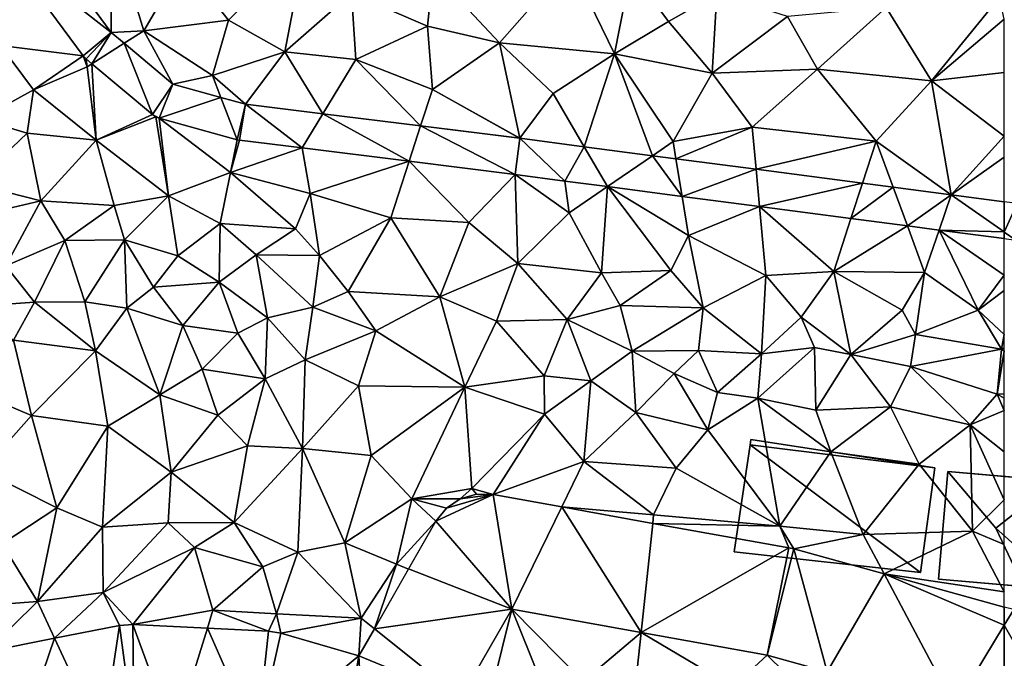
# Model space of a CAD drawing. Extents: x 1988 to 3037, y -3000 to -1952.
# Drawn here: x 2446 to 2500, y -2709 to -2674 of the extents above; entities that cross this region are included whole.
import ezdxf

# ---------------------------------------------------------------- set-up
doc = ezdxf.new("R2010")
doc.units = 0
doc.header["$MEASUREMENT"] = 0
for name, color, linetype in [('Bygninger_LOD2', 1, 'Continuous'), ('Terraen', 33, 'Continuous'), ('Terraen_vej', 33, 'Continuous')]:
    doc.layers.add(name, color=color, linetype=linetype)

# ---------------------------------------------------------------- blocks, each defined once
blk = doc.blocks.new('1km_6222_575_Flyttet_X-573000m_Y-6225000m_ACAD_1_FMEBLOCK57')
at = {"layer": 'Terraen_vej', "color": 251, "true_color": 0x555555}
for points in [[(-43.741, 16.544, 2.778), (-43.043, 18.107, 2.804), (-43.741, 18.198, 2.804)], [(-43.741, 16.544, 2.778), (-43.103, 16.098, 2.772), (-43.043, 18.107, 2.804)], [(-43.741, 16.544, 2.778), (-43.741, 16.181, 2.772), (-43.103, 16.098, 2.772)], [(-43.741, -5.018, 1.67), (-43.224, -4.164, 1.667), (-43.741, -4.022, 1.668)], [(-43.741, -5.018, 1.67), (-40.192, -11.225, 1.69), (-43.224, -4.164, 1.667)], [(-43.741, -5.018, 1.67), (-43.741, -10.246, 1.688), (-40.192, -11.225, 1.69)]]:
    blk.add_polyline3d(points, close=True, dxfattribs=at)
blk = doc.blocks.new('1km_6222_575_Flyttet_X-573000m_Y-6225000m_ACAD_1_FMEBLOCK77')
at = {"layer": 'Terraen', "color": 9, "true_color": 0xbbbbbb}
for points in [[(13.544, 12.589, 2.826), (13.53, 18.59, 2.9), (9.276, 18.393, 2.819)], [(15.33, 12.67, 2.83), (17.5, 16.38, 2.88), (13.53, 18.59, 2.9)], [(13.544, 12.589, 2.826), (15.33, 12.67, 2.83), (13.53, 18.59, 2.9)], [(24.22, 17.54, 2.92), (17.5, 16.38, 2.88), (19.97, 13.26, 2.92)], [(24.22, 17.54, 2.92), (19.97, 13.26, 2.92), (23.06, 11.53, 2.92)], [(24.22, 17.54, 2.92), (23.06, 11.53, 2.92), (26.72, 14.75, 2.88)], [(7.688, 17.176, 2.862), (7.47, 11.88, 2.83), (12.004, 11.307, 2.801)], [(19.97, 13.26, 2.92), (17.5, 16.38, 2.88), (15.33, 12.67, 2.83)], [(38.71, 16.42, 3.01), (31.19, 15.91, 2.91), (34.83, 12.01, 2.86)], [(38.71, 16.42, 3.01), (34.83, 12.01, 2.86), (41.13, 11.41, 2.87)], [(38.71, 16.42, 3.01), (41.13, 11.41, 2.87), (42.02, 15.96, 2.93)], [(31.19, 15.91, 2.91), (26.72, 14.75, 2.88), (30.89, 12.93, 2.87)], [(31.19, 15.91, 2.91), (30.89, 12.93, 2.87), (34.83, 12.01, 2.86)], [(42.02, 15.96, 2.93), (41.13, 11.41, 2.87), (44.1, 13.18, 2.89)], [(42.02, 15.96, 2.93), (44.1, 13.18, 2.89), (46.75, 14.71, 2.89)], [(23.06, 11.53, 2.92), (26.95, 11.1, 2.86), (26.72, 14.75, 2.88)], [(26.95, 11.1, 2.86), (30.89, 12.93, 2.87), (26.72, 14.75, 2.88)], [(46.75, 14.71, 2.89), (44.1, 13.18, 2.89), (46.49, 10.36, 3.02)], [(46.75, 14.71, 2.89), (46.49, 10.36, 3.02), (50.61, 13.46, 2.88)], [(56.02, 13.95, 2.82), (58.51, 9.93, 2.91), (62.23, 14.52, 2.82)], [(62.5, 13.315, 2.85), (62.23, 14.52, 2.82), (58.51, 9.93, 2.91)], [(50.61, 13.46, 2.88), (52.26, 10.57, 2.95), (56.02, 13.95, 2.82)], [(56.02, 13.95, 2.82), (52.26, 10.57, 2.95), (58.51, 9.93, 2.91)], [(19.1, 10.23, 2.86), (19.97, 13.26, 2.92), (15.33, 12.67, 2.83)], [(23.06, 11.53, 2.92), (19.97, 13.26, 2.92), (19.1, 10.23, 2.86)], [(44.1, 13.18, 2.89), (41.13, 11.41, 2.87), (46.49, 10.36, 3.02)], [(50.61, 13.46, 2.88), (46.49, 10.36, 3.02), (52.26, 10.57, 2.95)], [(62.5, 10.387, 2.919), (62.5, 13.315, 2.85), (58.51, 9.93, 2.91)], [(13.544, 12.589, 2.826), (14.257, 11.992, 2.833), (15.33, 12.67, 2.83)], [(16.926, 9.756, 2.86), (15.33, 12.67, 2.83), (14.257, 11.992, 2.833)], [(16.926, 9.756, 2.86), (19.1, 10.23, 2.86), (15.33, 12.67, 2.83)], [(31.15, 9.46, 2.85), (30.89, 12.93, 2.87), (26.95, 11.1, 2.86)], [(34.83, 12.01, 2.86), (30.89, 12.93, 2.87), (31.15, 9.46, 2.85)], [(7.47, 11.88, 2.83), (6.37, 7.83, 2.89), (9.28, 9.44, 2.9)], [(12.004, 11.307, 2.801), (7.47, 11.88, 2.83), (9.28, 9.44, 2.9)], [(35.94, 6.782, 2.818), (34.83, 12.01, 2.86), (31.15, 9.46, 2.85)], [(34.83, 12.01, 2.86), (37.77, 9.24, 2.86), (41.13, 11.41, 2.87)], [(35.94, 6.782, 2.818), (37.77, 9.24, 2.86), (34.83, 12.01, 2.86)], [(20.906, 8.653, 2.847), (23.06, 11.53, 2.92), (19.1, 10.23, 2.86)], [(20.906, 8.653, 2.847), (25.146, 8.125, 2.839), (23.06, 11.53, 2.92)], [(25.146, 8.125, 2.839), (26.95, 11.1, 2.86), (23.06, 11.53, 2.92)], [(39.473, 6.318, 2.816), (41.13, 11.41, 2.87), (37.77, 9.24, 2.86)], [(43.22, 5.827, 2.814), (41.13, 11.41, 2.87), (39.473, 6.318, 2.816)], [(44.35, 6.6, 2.85), (46.49, 10.36, 3.02), (41.13, 11.41, 2.87)], [(43.22, 5.827, 2.814), (44.35, 6.6, 2.85), (41.13, 11.41, 2.87)], [(12.004, 11.307, 2.801), (9.28, 9.44, 2.9), (12.23, 10.71, 2.8)], [(12.004, 11.307, 2.801), (12.23, 10.71, 2.8), (12.168, 11.134, 2.801)], [(12.168, 11.134, 2.801), (12.23, 10.71, 2.8), (12.483, 10.87, 2.807)], [(12.483, 10.87, 2.807), (12.23, 10.71, 2.8), (12.73, 6.68, 2.88)], [(15.808, 8.084, 2.87), (12.483, 10.87, 2.807), (12.73, 6.68, 2.88)], [(25.146, 8.125, 2.839), (25.146, 8.125, 2.839), (26.95, 11.1, 2.86)], [(25.146, 8.125, 2.839), (30.502, 7.459, 2.828), (26.95, 11.1, 2.86)], [(30.502, 7.459, 2.828), (31.15, 9.46, 2.85), (26.95, 11.1, 2.86)], [(12.23, 10.71, 2.8), (9.28, 9.44, 2.9), (12.73, 6.68, 2.88)], [(44.35, 6.6, 2.85), (48.68, 7.39, 2.95), (46.49, 10.36, 3.02)], [(52.26, 10.57, 2.95), (46.49, 10.36, 3.02), (48.68, 7.39, 2.95)], [(52.26, 10.57, 2.95), (48.68, 7.39, 2.95), (55.48, 6.63, 2.96)], [(52.26, 10.57, 2.95), (55.48, 6.63, 2.96), (58.51, 9.93, 2.91)], [(62.5, 6.9, 2.902), (62.5, 10.387, 2.919), (58.51, 9.93, 2.91)], [(16.926, 9.756, 2.86), (19.559, 9.027, 2.851), (19.1, 10.23, 2.86)], [(20.906, 8.653, 2.847), (19.1, 10.23, 2.86), (19.559, 9.027, 2.851)], [(59.59, 3.68, 2.806), (58.51, 9.93, 2.91), (55.48, 6.63, 2.96)], [(59.59, 3.68, 2.806), (62.5, 6.9, 2.902), (58.51, 9.93, 2.91)], [(9.28, 9.44, 2.9), (6.37, 7.83, 2.89), (8.94, 7.06, 3.15)], [(9.28, 9.44, 2.9), (8.94, 7.06, 3.15), (12.73, 6.68, 2.88)], [(30.502, 7.459, 2.828), (30.502, 7.459, 2.828), (31.15, 9.46, 2.85)], [(31.15, 9.46, 2.85), (30.502, 7.459, 2.828), (35.934, 6.782, 2.818)], [(35.94, 6.782, 2.818), (31.15, 9.46, 2.85), (35.934, 6.782, 2.818)], [(35.94, 6.782, 2.818), (39.473, 6.318, 2.816), (37.77, 9.24, 2.86)], [(6.02, 4.28, 2.94), (8.94, 7.06, 3.15), (6.37, 7.83, 2.89)], [(15.808, 8.084, 2.87), (12.73, 6.68, 2.88), (15.985, 7.965, 2.869)], [(15.985, 7.965, 2.869), (12.73, 6.68, 2.88), (16.68, 3.63, 2.86)], [(15.985, 7.965, 2.869), (16.68, 3.63, 2.86), (16.183, 7.886, 2.868)], [(16.183, 7.886, 2.868), (20.08, 4.9, 2.77), (20.443, 6.706, 2.807)], [(16.183, 7.886, 2.868), (16.68, 3.63, 2.86), (20.08, 4.9, 2.77)], [(6.02, 4.28, 2.94), (9.69, 3.35, 3.08), (8.94, 7.06, 3.15)], [(9.69, 3.35, 3.08), (12.73, 6.68, 2.88), (8.94, 7.06, 3.15)], [(44.504, 5.659, 2.814), (48.68, 7.39, 2.95), (44.35, 6.6, 2.85)], [(48.89, 5.083, 2.811), (48.68, 7.39, 2.95), (44.504, 5.659, 2.814)], [(48.89, 5.083, 2.811), (55.48, 6.63, 2.96), (48.68, 7.39, 2.95)], [(9.69, 3.35, 3.08), (13.7, 3.1, 2.9), (12.73, 6.68, 2.88)], [(16.68, 3.63, 2.86), (12.73, 6.68, 2.88), (13.7, 3.1, 2.9)], [(20.443, 6.706, 2.807), (20.08, 4.9, 2.77), (20.586, 6.678, 2.808)], [(20.586, 6.678, 2.808), (20.08, 4.9, 2.77), (24.01, 6.251, 2.802)], [(44.504, 5.659, 2.814), (44.35, 6.6, 2.85), (43.22, 5.827, 2.814)], [(54.727, 4.318, 2.808), (55.48, 6.63, 2.96), (48.89, 5.083, 2.811)], [(56.409, 4.098, 2.807), (55.48, 6.63, 2.96), (54.727, 4.318, 2.808)], [(59.59, 3.68, 2.806), (55.48, 6.63, 2.96), (56.409, 4.098, 2.807)], [(59.59, 3.68, 2.806), (62.5, 5.741, 2.88), (62.5, 6.9, 2.902)], [(24.01, 6.251, 2.802), (20.08, 4.9, 2.77), (24.46, 3.75, 2.84)], [(24.01, 6.251, 2.802), (24.46, 3.75, 2.84), (29.874, 5.521, 2.794)], [(29.874, 5.521, 2.794), (24.46, 3.75, 2.84), (28.87, 2.42, 2.75)], [(29.874, 5.521, 2.794), (28.87, 2.42, 2.75), (33.15, 2.16, 2.74)], [(35.683, 4.798, 2.785), (29.874, 5.521, 2.794), (33.15, 2.16, 2.74)], [(59.59, 3.68, 2.806), (62.5, 3.299, 2.804), (62.5, 5.741, 2.88)], [(19.52, 2.11, 2.98), (20.08, 4.9, 2.77), (16.68, 3.63, 2.86)], [(19.52, 2.11, 2.98), (23.64, 1.82, 2.95), (20.08, 4.9, 2.77)], [(24.46, 3.75, 2.84), (20.08, 4.9, 2.77), (23.64, 1.82, 2.95)], [(35.683, 4.798, 2.785), (33.15, 2.16, 2.74), (35.83, -0.08, 2.6)], [(35.683, 4.798, 2.785), (38.65, 2.7, 2.75), (38.416, 4.44, 2.784)], [(35.683, 4.798, 2.785), (35.83, -0.08, 2.6), (38.65, 2.7, 2.75)], [(38.416, 4.44, 2.784), (38.65, 2.7, 2.75), (40.746, 4.134, 2.782)], [(6.02, 4.28, 2.94), (6.56, 2.63, 3.6), (9.69, 3.35, 3.08)], [(40.746, 4.134, 2.782), (38.65, 2.7, 2.75), (40.43, -0.59, 2.81)], [(40.746, 4.134, 2.782), (40.43, -0.59, 2.81), (44.23, -0.46, 2.81)], [(40.746, 4.134, 2.782), (45.19, 1.46, 2.76), (44.841, 3.597, 2.781)], [(40.746, 4.134, 2.782), (44.23, -0.46, 2.81), (45.19, 1.46, 2.76)], [(6.56, 2.63, 3.6), (7.77, -0.21, 3.72), (9.69, 3.35, 3.08)], [(11.01, 1.17, 3.92), (9.69, 3.35, 3.08), (7.77, -0.21, 3.72)], [(11.01, 1.17, 3.92), (13.7, 3.1, 2.9), (9.69, 3.35, 3.08)], [(16.68, 3.63, 2.86), (13.7, 3.1, 2.9), (14.28, 1.22, 3.78)], [(16.68, 3.63, 2.86), (14.28, 1.22, 3.78), (17.2, 0.34, 3.83)], [(19.52, 2.11, 2.98), (16.68, 3.63, 2.86), (17.2, 0.34, 3.83)], [(24.46, 3.75, 2.84), (23.64, 1.82, 2.95), (24.96, 0.36, 3.31)], [(24.46, 3.75, 2.84), (24.96, 0.36, 3.31), (28.87, 2.42, 2.75)], [(44.841, 3.597, 2.781), (45.19, 1.46, 2.76), (49.075, 3.042, 2.779)], [(11.01, 1.17, 3.92), (14.28, 1.22, 3.78), (13.7, 3.1, 2.9)], [(38.65, 2.7, 2.75), (35.83, -0.08, 2.6), (40.43, -0.59, 2.81)], [(49.075, 3.042, 2.779), (45.19, 1.46, 2.76), (49.42, -0.75, 2.78)], [(49.075, 3.042, 2.779), (49.42, -0.75, 2.78), (53.15, -0.52, 2.8)], [(49.075, 3.042, 2.779), (53.15, -0.52, 2.8), (54.096, 2.384, 2.776)], [(24.96, 0.36, 3.31), (26.53, -1.61, 2.59), (28.87, 2.42, 2.75)], [(31.56, -1.91, 2.38), (28.87, 2.42, 2.75), (26.53, -1.61, 2.59)], [(33.15, 2.16, 2.74), (28.87, 2.42, 2.75), (31.56, -1.91, 2.38)], [(33.15, 2.16, 2.74), (31.56, -1.91, 2.38), (35.83, -0.08, 2.6)], [(54.096, 2.384, 2.776), (53.15, -0.52, 2.8), (57.186, 1.979, 2.775)], [(19.52, 2.11, 2.98), (17.2, 0.34, 3.83), (19.47, -1.1, 3.84)], [(19.52, 2.11, 2.98), (19.47, -1.1, 3.84), (21.5, 0.4, 3.69)], [(19.52, 2.11, 2.98), (21.5, 0.4, 3.69), (23.64, 1.82, 2.95)], [(23.64, 1.82, 2.95), (21.5, 0.4, 3.69), (24.96, 0.36, 3.31)], [(57.186, 1.979, 2.775), (53.15, -0.52, 2.8), (58.12, -0.57, 2.77)], [(57.186, 1.979, 2.775), (58.12, -0.57, 2.77), (58.922, 1.751, 2.774)], [(58.922, 1.751, 2.774), (58.12, -0.57, 2.77), (61.07, -2.65, 2.8)], [(62.5, -0.725, 2.771), (58.922, 1.751, 2.774), (61.07, -2.65, 2.8)], [(62.5, 1.282, 2.772), (58.922, 1.751, 2.774), (62.5, -0.725, 2.771)], [(11.01, 1.17, 3.92), (7.77, -0.21, 3.72), (9.34, -2.21, 2.74)], [(11.01, 1.17, 3.92), (9.34, -2.21, 2.74), (12.1, -2.18, 2.92)], [(11.01, 1.17, 3.92), (12.1, -2.18, 2.92), (14.28, 1.22, 3.78)], [(14.28, 1.22, 3.78), (12.1, -2.18, 2.92), (14.4, -2.53, 3)], [(14.28, 1.22, 3.78), (15.87, -1.38, 3.66), (17.2, 0.34, 3.83)], [(14.28, 1.22, 3.78), (14.4, -2.53, 3), (15.87, -1.38, 3.66)], [(44.23, -0.46, 2.81), (45.99, -2.52, 3.59), (45.19, 1.46, 2.76)], [(45.99, -2.52, 3.59), (49.42, -0.75, 2.78), (45.19, 1.46, 2.76)], [(15.87, -1.38, 3.66), (19.47, -1.1, 3.84), (17.2, 0.34, 3.83)], [(22.11, -3.06, 3.26), (21.5, 0.4, 3.69), (19.47, -1.1, 3.84)], [(22.11, -3.06, 3.26), (24.59, -2.48, 3.4), (21.5, 0.4, 3.69)], [(24.96, 0.36, 3.31), (21.5, 0.4, 3.69), (24.59, -2.48, 3.4)], [(24.96, 0.36, 3.31), (24.59, -2.48, 3.4), (26.53, -1.61, 2.59)], [(7.77, -0.21, 3.72), (5.48, -2.48, 2.41), (9.34, -2.21, 2.74)], [(34.66, -3.24, 2.29), (35.83, -0.08, 2.6), (31.56, -1.91, 2.38)], [(34.66, -3.24, 2.29), (38.54, -3.15, 2.55), (35.83, -0.08, 2.6)], [(40.43, -0.59, 2.81), (35.83, -0.08, 2.6), (38.54, -3.15, 2.55)], [(44.23, -0.46, 2.81), (40.43, -0.59, 2.81), (41.45, -2.39, 3.49)], [(44.23, -0.46, 2.81), (41.45, -2.39, 3.49), (45.99, -2.52, 3.59)], [(51.36, -3.03, 3.56), (53.15, -0.52, 2.8), (49.42, -0.75, 2.78)], [(54.09, -5.07, 3.94), (53.15, -0.52, 2.8), (51.36, -3.03, 3.56)], [(56.9, -2.65, 2.93), (58.12, -0.57, 2.77), (53.15, -0.52, 2.8)], [(54.09, -5.07, 3.94), (56.9, -2.65, 2.93), (53.15, -0.52, 2.8)], [(40.43, -0.59, 2.81), (38.54, -3.15, 2.55), (41.45, -2.39, 3.49)], [(45.99, -2.52, 3.59), (49.2, -5.03, 3.77), (49.42, -0.75, 2.78)], [(49.2, -5.03, 3.77), (51.36, -3.03, 3.56), (49.42, -0.75, 2.78)], [(57.63, -3.97, 3.58), (58.12, -0.57, 2.77), (56.9, -2.65, 2.93)], [(57.63, -3.97, 3.58), (61.07, -2.65, 2.8), (58.12, -0.57, 2.77)], [(62.5, -0.725, 2.771), (61.07, -2.65, 2.8), (62.5, -1.556, 2.779)], [(15.87, -1.38, 3.66), (14.4, -2.53, 3), (17.47, -3.48, 2.8)], [(15.87, -1.38, 3.66), (17.47, -3.48, 2.8), (19.47, -1.1, 3.84)], [(20.48, -3.9, 2.74), (19.47, -1.1, 3.84), (17.47, -3.48, 2.8)], [(20.48, -3.9, 2.74), (22.11, -3.06, 3.26), (19.47, -1.1, 3.84)], [(28.06, -3.78, 2.26), (26.53, -1.61, 2.59), (24.59, -2.48, 3.4)], [(28.06, -3.78, 2.26), (31.56, -1.91, 2.38), (26.53, -1.61, 2.59)], [(62.5, -1.556, 2.779), (61.07, -2.65, 2.8), (62.5, -3.986, 3.559)], [(28.06, -3.78, 2.26), (32.93, -6.86, 1.98), (31.56, -1.91, 2.38)], [(32.93, -6.86, 1.98), (34.66, -3.24, 2.29), (31.56, -1.91, 2.38)], [(9.34, -2.21, 2.74), (5.48, -2.48, 2.41), (8.2, -4.29, 2.02)], [(9.34, -2.21, 2.74), (8.2, -4.29, 2.02), (12.68, -4.88, 2.07)], [(12.1, -2.18, 2.92), (9.34, -2.21, 2.74), (12.68, -4.88, 2.07)], [(12.1, -2.18, 2.92), (12.68, -4.88, 2.07), (14.4, -2.53, 3)], [(14.4, -2.53, 3), (12.68, -4.88, 2.07), (16.22, -7.29, 2.03)], [(14.4, -2.53, 3), (16.22, -7.29, 2.03), (17.47, -3.48, 2.8)], [(22.11, -3.06, 3.26), (24.18, -5.36, 2.29), (24.59, -2.48, 3.4)], [(28.06, -3.78, 2.26), (24.59, -2.48, 3.4), (24.18, -5.36, 2.29)], [(42.1, -4.89, 3.57), (41.45, -2.39, 3.49), (38.54, -3.15, 2.55)], [(45.99, -2.52, 3.59), (41.45, -2.39, 3.49), (42.1, -4.89, 3.57)], [(45.99, -2.52, 3.59), (42.1, -4.89, 3.57), (45.74, -4.85, 3.77)], [(45.99, -2.52, 3.59), (45.74, -4.85, 3.77), (49.2, -5.03, 3.77)], [(54.09, -5.07, 3.94), (57.63, -3.97, 3.58), (56.9, -2.65, 2.93)], [(62.34, -4.79, 3.78), (61.07, -2.65, 2.8), (57.63, -3.97, 3.58)], [(61.07, -2.65, 2.8), (62.34, -4.79, 3.78), (62.5, -3.986, 3.559)], [(20.48, -3.9, 2.74), (21.98, -6.4, 1.98), (22.11, -3.06, 3.26)], [(22.11, -3.06, 3.26), (21.98, -6.4, 1.98), (24.18, -5.36, 2.29)], [(37.28, -6.24, 2.25), (38.54, -3.15, 2.55), (34.66, -3.24, 2.29)], [(39.84, -6.51, 2.63), (38.54, -3.15, 2.55), (37.28, -6.24, 2.25)], [(42.1, -4.89, 3.57), (38.54, -3.15, 2.55), (39.84, -6.51, 2.63)], [(52.09, -4.69, 3.85), (51.36, -3.03, 3.56), (49.2, -5.03, 3.77)], [(52.09, -4.69, 3.85), (54.09, -5.07, 3.94), (51.36, -3.03, 3.56)], [(18.54, -5.87, 1.97), (17.47, -3.48, 2.8), (16.22, -7.29, 2.03)], [(20.48, -3.9, 2.74), (17.47, -3.48, 2.8), (18.54, -5.87, 1.97)], [(37.28, -6.24, 2.25), (34.66, -3.24, 2.29), (32.93, -6.86, 1.98)], [(8.2, -4.29, 2.02), (4.87, -6.59, 2.06), (9.17, -8.42, 2.13)], [(8.2, -4.29, 2.02), (9.17, -8.42, 2.13), (12.68, -4.88, 2.07)], [(20.48, -3.9, 2.74), (18.54, -5.87, 1.97), (21.98, -6.4, 1.98)], [(28.06, -3.78, 2.26), (24.18, -5.36, 2.29), (27.1, -6.8, 2)], [(28.06, -3.78, 2.26), (27.1, -6.8, 2), (32.93, -6.86, 1.98)], [(54.09, -5.07, 3.94), (57.35, -5.73, 3.81), (57.63, -3.97, 3.58)], [(57.35, -5.73, 3.81), (62.34, -4.79, 3.78), (57.63, -3.97, 3.58)], [(62.5, -3.986, 3.559), (62.34, -4.79, 3.78), (62.5, -4.715, 3.734)], [(42.1, -4.89, 3.57), (44.41, -6.12, 3.07), (45.74, -4.85, 3.77)], [(45.74, -4.85, 3.77), (44.41, -6.12, 3.07), (46.78, -7.16, 2.81)], [(45.74, -4.85, 3.77), (46.78, -7.16, 2.81), (49.2, -5.03, 3.77)], [(52.09, -4.69, 3.85), (48.99, -7.47, 2.78), (52.17, -8.12, 2.6)], [(52.09, -4.69, 3.85), (49.2, -5.03, 3.77), (48.99, -7.47, 2.78)], [(52.09, -4.69, 3.85), (52.17, -8.12, 2.6), (54.09, -5.07, 3.94)], [(57.35, -5.73, 3.81), (62.11, -7.24, 3.62), (62.34, -4.79, 3.78)], [(62.5, -4.889, 3.779), (62.34, -4.79, 3.78), (62.11, -7.24, 3.62)], [(62.5, -4.889, 3.779), (62.5, -4.715, 3.734), (62.34, -4.79, 3.78)], [(12.68, -4.88, 2.07), (9.17, -8.42, 2.13), (13.37, -9, 2.05)], [(12.68, -4.88, 2.07), (13.37, -9, 2.05), (16.22, -7.29, 2.03)], [(21.98, -6.4, 1.98), (24.04, -10.22, 1.95), (24.18, -5.36, 2.29)], [(27.1, -6.8, 2), (24.18, -5.36, 2.29), (24.04, -10.22, 1.95)], [(42.1, -4.89, 3.57), (39.84, -6.51, 2.63), (42.3, -8.25, 2.1)], [(42.1, -4.89, 3.57), (42.3, -8.25, 2.1), (44.41, -6.12, 3.07)], [(49.2, -5.03, 3.77), (46.78, -7.16, 2.81), (48.99, -7.47, 2.78)], [(54.09, -5.07, 3.94), (52.17, -8.12, 2.6), (56.26, -7.95, 3.04)], [(54.09, -5.07, 3.94), (56.26, -7.95, 3.04), (57.35, -5.73, 3.81)], [(62.5, -7.23, 3.634), (62.5, -4.889, 3.779), (62.11, -7.24, 3.62)], [(18.54, -5.87, 1.97), (16.22, -7.29, 2.03), (19.39, -8.4, 2.01)], [(18.54, -5.87, 1.97), (19.39, -8.4, 2.01), (21.98, -6.4, 1.98)], [(57.35, -5.73, 3.81), (56.26, -7.95, 3.04), (60.62, -8.93, 2.85)], [(57.35, -5.73, 3.81), (60.62, -8.93, 2.85), (62.11, -7.24, 3.62)], [(21.98, -6.4, 1.98), (19.39, -8.4, 2.01), (21.01, -10.09, 1.98)], [(21.98, -6.4, 1.98), (21.01, -10.09, 1.98), (24.04, -10.22, 1.95)], [(37.28, -6.24, 2.25), (32.93, -6.86, 1.98), (37.29, -8.34, 1.83)], [(39.84, -6.51, 2.63), (37.28, -6.24, 2.25), (37.29, -8.34, 1.83)], [(42.3, -8.25, 2.1), (46.25, -9.21, 1.88), (44.41, -6.12, 3.07)], [(46.78, -7.16, 2.81), (44.41, -6.12, 3.07), (46.25, -9.21, 1.88)], [(9.17, -8.42, 2.13), (4.87, -6.59, 2.06), (6.5, -11.44, 2.09)], [(27.1, -6.8, 2), (24.04, -10.22, 1.95), (27.8, -10.61, 1.94)], [(32.93, -6.86, 1.98), (27.1, -6.8, 2), (27.8, -10.61, 1.94)], [(32.93, -6.86, 1.98), (27.8, -10.61, 1.94), (30.02, -12.98, 1.9)], [(32.93, -6.86, 1.98), (30.02, -12.98, 1.9), (33.31, -12.42, 1.85)], [(32.93, -6.86, 1.98), (33.31, -12.42, 1.85), (37.29, -8.34, 1.83)], [(39.84, -6.51, 2.63), (37.29, -8.34, 1.83), (39.46, -10.94, 1.66)], [(39.84, -6.51, 2.63), (39.46, -10.94, 1.66), (42.3, -8.25, 2.1)], [(13.37, -9, 2.05), (16.83, -11.53, 2.04), (16.22, -7.29, 2.03)], [(19.39, -8.4, 2.01), (16.22, -7.29, 2.03), (16.83, -11.53, 2.04)], [(46.78, -7.16, 2.81), (46.25, -9.21, 1.88), (48.99, -7.47, 2.78)], [(50.2, -14.49, 1.69), (48.99, -7.47, 2.78), (46.25, -9.21, 1.88)], [(52.99, -10.42, 1.73), (52.17, -8.12, 2.6), (48.99, -7.47, 2.78)], [(52.99, -10.42, 1.73), (48.99, -7.47, 2.78), (50.2, -14.49, 1.69)], [(62.5, -8.15, 3.228), (62.11, -7.24, 3.62), (60.62, -8.93, 2.85)], [(62.5, -7.463, 3.543), (62.5, -7.23, 3.634), (62.11, -7.24, 3.62)], [(62.5, -8.15, 3.228), (62.5, -7.463, 3.543), (62.11, -7.24, 3.62)], [(56.26, -7.95, 3.04), (52.17, -8.12, 2.6), (52.99, -10.42, 1.73)], [(56.26, -7.95, 3.04), (52.99, -10.42, 1.73), (57.83, -11.09, 1.66)], [(56.26, -7.95, 3.04), (57.83, -11.09, 1.66), (60.62, -8.93, 2.85)], [(9.17, -8.42, 2.13), (6.5, -11.44, 2.09), (10.56, -13.48, 2.06)], [(13.37, -9, 2.05), (9.17, -8.42, 2.13), (10.56, -13.48, 2.06)], [(19.39, -8.4, 2.01), (16.83, -11.53, 2.04), (21.01, -10.09, 1.98)], [(34.482, -12.758, 1.836), (37.29, -8.34, 1.83), (33.31, -12.42, 1.85)], [(34.482, -12.758, 1.836), (39.46, -10.94, 1.66), (37.29, -8.34, 1.83)], [(39.46, -10.94, 1.66), (44.52, -11.31, 1.7), (42.3, -8.25, 2.1)], [(44.52, -11.31, 1.7), (46.25, -9.21, 1.88), (42.3, -8.25, 2.1)], [(62.5, -8.15, 3.228), (60.62, -8.93, 2.85), (62.5, -10.417, 2.233)], [(13.37, -9, 2.05), (10.56, -13.48, 2.06), (13.07, -14.54, 2.09)], [(13.37, -9, 2.05), (13.07, -14.54, 2.09), (16.83, -11.53, 2.04)], [(60.62, -8.93, 2.85), (57.83, -11.09, 1.66), (60.76, -14.77, 1.64)], [(62.5, -10.417, 2.233), (60.62, -8.93, 2.85), (62.5, -13.041, 1.7)], [(60.62, -8.93, 2.85), (60.76, -14.77, 1.64), (62.5, -13.041, 1.7)], [(50.2, -14.49, 1.69), (46.25, -9.21, 1.88), (44.52, -11.31, 1.7)], [(21.01, -10.09, 1.98), (16.83, -11.53, 2.04), (20.29, -14.29, 2.15)], [(21.01, -10.09, 1.98), (20.29, -14.29, 2.15), (24.04, -10.22, 1.95)], [(23.77, -15.91, 2.17), (24.04, -10.22, 1.95), (20.29, -14.29, 2.15)], [(23.77, -15.91, 2.17), (26.36, -15.4, 1.93), (24.04, -10.22, 1.95)], [(27.8, -10.61, 1.94), (24.04, -10.22, 1.95), (26.36, -15.4, 1.93)], [(27.8, -10.61, 1.94), (26.36, -15.4, 1.93), (30.02, -12.98, 1.9)], [(52.99, -10.42, 1.73), (50.2, -14.49, 1.69), (54.77, -14.94, 1.69)], [(52.99, -10.42, 1.73), (54.77, -14.94, 1.69), (57.83, -11.09, 1.66)], [(34.482, -12.758, 1.836), (38.241, -13.435, 1.801), (39.46, -10.94, 1.66)], [(38.241, -13.435, 1.801), (43.28, -13.87, 1.72), (39.46, -10.94, 1.66)], [(39.46, -10.94, 1.66), (43.28, -13.87, 1.72), (44.52, -11.31, 1.7)], [(50.2, -14.49, 1.69), (44.52, -11.31, 1.7), (43.28, -13.87, 1.72)], [(60.76, -14.77, 1.64), (57.83, -11.09, 1.66), (54.77, -14.94, 1.69)], [(10.56, -13.48, 2.06), (6.5, -11.44, 2.09), (7.57, -15.46, 2.13)], [(16.66, -14.31, 2.16), (16.83, -11.53, 2.04), (13.07, -14.54, 2.09)], [(16.66, -14.31, 2.16), (20.29, -14.29, 2.15), (16.83, -11.53, 2.04)], [(32.682, -12.991, 1.855), (33.31, -12.42, 1.85), (30.02, -12.98, 1.9)], [(33.564, -12.735, 1.856), (33.31, -12.42, 1.85), (32.682, -12.991, 1.855)], [(34.482, -12.758, 1.836), (33.31, -12.42, 1.85), (33.564, -12.735, 1.856)], [(10.56, -13.48, 2.06), (7.57, -15.46, 2.13), (9.5, -18.61, 1.98)], [(13.07, -14.54, 2.09), (10.56, -13.48, 2.06), (9.5, -18.61, 1.98)], [(26.36, -15.4, 1.93), (29.19, -16.58, 1.88), (30.02, -12.98, 1.9)], [(31.346, -14.22, 1.866), (30.02, -12.98, 1.9), (29.19, -16.58, 1.88)], [(31.919, -13.502, 1.863), (30.02, -12.98, 1.9), (31.346, -14.22, 1.866)], [(32.682, -12.991, 1.855), (30.02, -12.98, 1.9), (31.919, -13.502, 1.863)], [(43.231, -14.334, 1.755), (43.28, -13.87, 1.72), (38.241, -13.435, 1.801)], [(62.5, -15.496, 1.658), (62.5, -13.041, 1.7), (60.76, -14.77, 1.64)], [(43.231, -14.334, 1.755), (50.2, -14.49, 1.69), (43.28, -13.87, 1.72)], [(13.07, -14.54, 2.09), (9.5, -18.61, 1.98), (13.11, -18.12, 2)], [(16.66, -14.31, 2.16), (13.07, -14.54, 2.09), (13.11, -18.12, 2)], [(16.66, -14.31, 2.16), (13.11, -18.12, 2), (18.12, -15.66, 2)], [(16.66, -14.31, 2.16), (18.12, -15.66, 2), (20.29, -14.29, 2.15)], [(21.85, -16.72, 2), (20.29, -14.29, 2.15), (18.12, -15.66, 2)], [(21.85, -16.72, 2), (23.77, -15.91, 2.17), (20.29, -14.29, 2.15)], [(31.346, -14.22, 1.866), (29.19, -16.58, 1.88), (29.849, -16.837, 1.89)], [(50.692, -15.678, 1.685), (50.2, -14.49, 1.69), (43.231, -14.334, 1.755)], [(50.958, -15.738, 1.685), (50.2, -14.49, 1.69), (50.692, -15.678, 1.685)], [(50.958, -15.738, 1.685), (54.77, -14.94, 1.69), (50.2, -14.49, 1.69)], [(50.958, -15.738, 1.685), (55.918, -17.106, 1.678), (54.77, -14.94, 1.69)], [(55.918, -17.106, 1.678), (60.76, -14.77, 1.64), (54.77, -14.94, 1.69)], [(62.5, -18.08, 1.661), (60.76, -14.77, 1.64), (55.918, -17.106, 1.678)], [(62.5, -18.08, 1.661), (62.5, -15.496, 1.658), (60.76, -14.77, 1.64)], [(7.57, -15.46, 2.13), (4.66, -18.98, 2.02), (9.5, -18.61, 1.98)], [(23.77, -15.91, 2.17), (27.25, -19.53, 1.96), (26.36, -15.4, 1.93)], [(27.25, -19.53, 1.96), (29.19, -16.58, 1.88), (26.36, -15.4, 1.93)], [(14.725, -19.884, 1.973), (18.12, -15.66, 2), (13.11, -18.12, 2)], [(14.725, -19.884, 1.973), (19.12, -19.1, 1.97), (18.12, -15.66, 2)], [(21.85, -16.72, 2), (18.12, -15.66, 2), (19.12, -19.1, 1.97)], [(21.85, -16.72, 2), (22.61, -19.3, 2.1), (23.77, -15.91, 2.17)], [(23.77, -15.91, 2.17), (22.61, -19.3, 2.1), (27.25, -19.53, 1.96)], [(21.85, -16.72, 2), (19.12, -19.1, 1.97), (22.61, -19.3, 2.1)], [(27.976, -20.11, 1.92), (29.19, -16.58, 1.88), (27.25, -19.53, 1.96)], [(29.849, -16.837, 1.89), (29.19, -16.58, 1.88), (27.976, -20.11, 1.92)], [(62.5, -18.921, 1.668), (62.5, -18.08, 1.661), (55.918, -17.106, 1.678)], [(10.443, -20.637, 1.952), (13.11, -18.12, 2), (9.5, -18.61, 1.98)], [(14, -19.937, 1.975), (13.11, -18.12, 2), (10.443, -20.637, 1.952)], [(14.725, -19.884, 1.973), (13.11, -18.12, 2), (14, -19.937, 1.975)], [(6.69, -21.377, 1.927), (9.5, -18.61, 1.98), (4.66, -18.98, 2.02)], [(6.69, -21.377, 1.927), (10.443, -20.637, 1.952), (9.5, -18.61, 1.98)], [(14.725, -19.884, 1.973), (18.817, -20.081, 2.025), (19.12, -19.1, 1.97)], [(22.165, -20.244, 2.067), (19.12, -19.1, 1.97), (18.817, -20.081, 2.025)], [(22.165, -20.244, 2.067), (22.61, -19.3, 2.1), (19.12, -19.1, 1.97)], [(22.853, -20.358, 2.073), (22.61, -19.3, 2.1), (22.165, -20.244, 2.067)], [(22.853, -20.358, 2.073), (27.25, -19.53, 1.96), (22.61, -19.3, 2.1)], [(32.719, -23.903, 1.95), (34.42, -23.39, 1.97), (35.502, -19.038, 1.963)], [(34.42, -23.39, 1.97), (37.58, -24.22, 1.97), (35.502, -19.038, 1.963)], [(35.502, -19.038, 1.963), (39.41, -23, 2.1), (42.597, -20.316, 1.819)], [(35.502, -19.038, 1.963), (37.58, -24.22, 1.97), (39.41, -23, 2.1)], [(27.127, -21.593, 1.934), (27.25, -19.53, 1.96), (22.853, -20.358, 2.073)], [(27.127, -21.593, 1.934), (27.976, -20.11, 1.92), (27.25, -19.53, 1.96)], [(42.31, -23.02, 1.86), (42.597, -20.316, 1.819), (39.41, -23, 2.1)], [(42.31, -23.02, 1.86), (47.62, -23.29, 1.69), (42.597, -20.316, 1.819)], [(42.597, -20.316, 1.819), (47.62, -23.29, 1.69), (49.494, -21.558, 1.679)], [(52.31, -24.32, 1.65), (49.494, -21.558, 1.679), (47.62, -23.29, 1.69)], [(49.494, -21.558, 1.679), (52.31, -24.32, 1.65), (52.795, -22.469, 1.681)]]:
    blk.add_polyline3d(points, close=True, dxfattribs=at)
blk = doc.blocks.new('1km_6222_575_Flyttet_X-573000m_Y-6225000m_ACAD_1_FMEBLOCK141')
at = {"layer": 'Terraen_vej', "color": 251, "true_color": 0x555555}
for points in [[(7.688, 22.642, 2.862), (13.544, 18.056, 2.826), (9.276, 23.859, 2.819)], [(7.688, 22.642, 2.862), (12.004, 16.774, 2.801), (13.544, 18.056, 2.826)], [(12.004, 16.774, 2.801), (12.168, 16.6, 2.801), (13.544, 18.056, 2.826)], [(12.168, 16.6, 2.801), (12.483, 16.336, 2.807), (13.544, 18.056, 2.826)], [(12.483, 16.336, 2.807), (14.257, 17.458, 2.833), (13.544, 18.056, 2.826)], [(15.808, 13.55, 2.87), (14.257, 17.458, 2.833), (12.483, 16.336, 2.807)], [(15.808, 13.55, 2.87), (16.926, 15.222, 2.86), (14.257, 17.458, 2.833)], [(15.808, 13.55, 2.87), (16.183, 13.353, 2.868), (16.926, 15.222, 2.86)], [(16.183, 13.353, 2.868), (19.559, 14.493, 2.851), (16.926, 15.222, 2.86)], [(16.183, 13.353, 2.868), (20.443, 12.173, 2.807), (19.559, 14.493, 2.851)], [(20.443, 12.173, 2.807), (20.906, 14.12, 2.847), (19.559, 14.493, 2.851)], [(20.443, 12.173, 2.807), (20.586, 12.144, 2.808), (20.906, 14.12, 2.847)], [(20.586, 12.144, 2.808), (24.01, 11.718, 2.802), (20.906, 14.12, 2.847)], [(20.906, 14.12, 2.847), (25.146, 13.592, 2.839), (25.146, 13.592, 2.839)], [(24.01, 11.718, 2.802), (25.146, 13.592, 2.839), (20.906, 14.12, 2.847)], [(15.808, 13.55, 2.87), (15.985, 13.431, 2.869), (16.183, 13.353, 2.868)], [(24.01, 11.718, 2.802), (29.874, 10.988, 2.794), (25.146, 13.592, 2.839)], [(25.146, 13.592, 2.839), (25.146, 13.592, 2.839), (25.146, 13.592, 2.839)], [(25.146, 13.592, 2.839), (25.146, 13.592, 2.839), (30.502, 12.925, 2.828)], [(25.146, 13.592, 2.839), (30.502, 12.925, 2.828), (30.502, 12.925, 2.828)], [(29.874, 10.988, 2.794), (30.502, 12.925, 2.828), (25.146, 13.592, 2.839)], [(29.874, 10.988, 2.794), (35.683, 10.264, 2.785), (30.502, 12.925, 2.828)], [(30.502, 12.925, 2.828), (30.502, 12.925, 2.828), (30.502, 12.925, 2.828)], [(35.94, 12.248, 2.818), (35.934, 12.249, 2.818), (30.502, 12.925, 2.828)], [(30.502, 12.925, 2.828), (35.934, 12.249, 2.818), (30.502, 12.925, 2.828)], [(35.683, 10.264, 2.785), (35.94, 12.248, 2.818), (30.502, 12.925, 2.828)], [(35.683, 10.264, 2.785), (38.416, 9.906, 2.784), (35.94, 12.248, 2.818)], [(38.416, 9.906, 2.784), (39.473, 11.785, 2.816), (35.94, 12.248, 2.818)], [(38.416, 9.906, 2.784), (40.746, 9.601, 2.782), (39.473, 11.785, 2.816)], [(40.746, 9.601, 2.782), (43.22, 11.293, 2.814), (39.473, 11.785, 2.816)], [(40.746, 9.601, 2.782), (44.841, 9.064, 2.781), (43.22, 11.293, 2.814)], [(44.841, 9.064, 2.781), (44.504, 11.125, 2.814), (43.22, 11.293, 2.814)], [(44.841, 9.064, 2.781), (48.89, 10.55, 2.811), (44.504, 11.125, 2.814)], [(44.841, 9.064, 2.781), (49.075, 8.508, 2.779), (48.89, 10.55, 2.811)], [(49.075, 8.508, 2.779), (54.727, 9.784, 2.808), (48.89, 10.55, 2.811)], [(49.075, 8.508, 2.779), (54.096, 7.85, 2.776), (54.727, 9.784, 2.808)], [(54.096, 7.85, 2.776), (56.409, 9.564, 2.807), (54.727, 9.784, 2.808)], [(54.096, 7.85, 2.776), (57.186, 7.445, 2.775), (56.409, 9.564, 2.807)], [(57.186, 7.445, 2.775), (59.59, 9.147, 2.806), (56.409, 9.564, 2.807)], [(57.186, 7.445, 2.775), (58.922, 7.217, 2.774), (59.59, 9.147, 2.806)], [(58.922, 7.217, 2.774), (62.5, 7.111, 2.778), (59.59, 9.147, 2.806)], [(62.5, 7.111, 2.778), (62.5, 8.765, 2.804), (59.59, 9.147, 2.806)], [(62.5, 6.748, 2.772), (62.5, 7.111, 2.778), (58.922, 7.217, 2.774)], [(34.482, -7.291, 1.836), (31.346, -8.754, 1.866), (35.502, -13.571, 1.963)], [(34.482, -7.291, 1.836), (31.919, -8.036, 1.863), (31.346, -8.754, 1.866)], [(34.482, -7.291, 1.836), (32.682, -7.525, 1.855), (31.919, -8.036, 1.863)], [(34.482, -7.291, 1.836), (33.564, -7.269, 1.856), (32.682, -7.525, 1.855)], [(34.482, -7.291, 1.836), (35.502, -13.571, 1.963), (38.241, -7.968, 1.801)], [(38.241, -7.968, 1.801), (35.502, -13.571, 1.963), (42.597, -14.849, 1.819)], [(43.231, -8.867, 1.755), (38.241, -7.968, 1.801), (42.597, -14.849, 1.819)], [(31.346, -8.754, 1.866), (29.849, -11.37, 1.89), (35.502, -13.571, 1.963)], [(50.692, -10.211, 1.685), (43.231, -8.867, 1.755), (42.597, -14.849, 1.819)], [(49.494, -16.092, 1.679), (50.692, -10.211, 1.685), (42.597, -14.849, 1.819)], [(50.958, -10.272, 1.685), (50.692, -10.211, 1.685), (49.494, -16.092, 1.679)], [(50.958, -10.272, 1.685), (49.494, -16.092, 1.679), (52.795, -17.002, 1.681)], [(50.958, -10.272, 1.685), (52.795, -17.002, 1.681), (55.918, -11.64, 1.678)], [(29.849, -11.37, 1.89), (27.976, -14.644, 1.92), (35.502, -13.571, 1.963)], [(55.918, -11.64, 1.678), (52.795, -17.002, 1.681), (59.783, -18.93, 1.686)], [(59.783, -18.93, 1.686), (62.5, -14.451, 1.67), (55.918, -11.64, 1.678)], [(62.5, -14.451, 1.67), (62.5, -13.455, 1.668), (55.918, -11.64, 1.678)], [(27.976, -14.644, 1.92), (32.719, -18.436, 1.95), (35.502, -13.571, 1.963)], [(13.048, -20.773, 1.846), (14, -14.47, 1.975), (10.443, -15.171, 1.952)], [(14.801, -20.428, 1.88), (14, -14.47, 1.975), (13.048, -20.773, 1.846)], [(14.801, -20.428, 1.88), (14.725, -14.417, 1.973), (14, -14.47, 1.975)], [(16.987, -20.534, 1.901), (18.817, -14.615, 2.025), (14.725, -14.417, 1.973)], [(16.987, -20.534, 1.901), (14.725, -14.417, 1.973), (14.801, -20.428, 1.88)], [(62.5, -19.679, 1.688), (62.5, -14.451, 1.67), (59.783, -18.93, 1.686)], [(21.524, -20.753, 1.944), (18.817, -14.615, 2.025), (16.987, -20.534, 1.901)], [(21.524, -20.753, 1.944), (22.165, -14.777, 2.067), (18.817, -14.615, 2.025)], [(21.524, -20.753, 1.944), (22.853, -14.892, 2.073), (22.165, -14.777, 2.067)], [(21.524, -20.753, 1.944), (27.127, -16.127, 1.934), (22.853, -14.892, 2.073)], [(27.127, -16.127, 1.934), (32.719, -18.436, 1.95), (27.976, -14.644, 1.92)], [(8.208, -21.726, 1.752), (10.443, -15.171, 1.952), (6.69, -15.91, 1.927)], [(8.208, -21.726, 1.752), (13.048, -20.773, 1.846), (10.443, -15.171, 1.952)], [(21.524, -20.753, 1.944), (26.119, -22.081, 1.889), (27.127, -16.127, 1.934)], [(27.444, -22.464, 1.872), (27.127, -16.127, 1.934), (26.119, -22.081, 1.889)], [(27.444, -22.464, 1.872), (32.719, -18.436, 1.95), (27.127, -16.127, 1.934)]]:
    blk.add_polyline3d(points, close=True, dxfattribs=at)
blk = doc.blocks.new('building_69147')
at = {"layer": 'Bygninger_LOD2', "color": 16, "true_color": 0x7e0000}
for points in [[(4.515, -3.37, 1.77), (-5.035, -2.53, 1.7), (-4.515, 3.37, 1.77), (5.035, 2.53, 1.86)], [(-5.035, -2.53, 3.57), (-4.515, 3.37, 5.02), (-4.515, 3.37, 1.77), (-5.035, -2.53, 1.7)], [(-1.895, 0.27, 6.1), (-0.365, -2.94, 6.38), (-5.035, -2.53, 3.57), (-4.515, 3.37, 5.02)], [(-4.515, 3.37, 5.02), (-1.895, 0.27, 6.1), (-4.515, 3.37, 6.52)], [(-4.515, 3.37, 1.77), (1.405, 2.85, 3.68), (5.035, 2.53, 1.86)], [(-4.515, 3.37, 1.77), (-4.515, 3.37, 5.02), (1.405, 2.85, 3.68)], [(-4.515, 3.37, 6.52), (1.405, 2.85, 3.68), (-4.515, 3.37, 5.02)], [(-1.895, 0.27, 6.1), (-4.515, 3.37, 6.52), (1.405, 2.85, 3.68)], [(1.915, -3.14, 5.28), (-1.895, 0.27, 6.1), (1.405, 2.85, 3.68)], [(1.405, 2.85, 3.68), (1.915, -3.14, 5.28), (1.405, 2.85, 6.56)], [(1.405, 2.85, 3.68), (1.405, 2.85, 6.56), (5.035, 2.53, 1.86)], [(1.405, 2.85, 6.56), (5.035, 2.53, 8.42), (5.035, 2.53, 1.86)], [(4.515, -3.37, 6.62), (1.915, -3.14, 5.28), (1.405, 2.85, 6.56), (5.035, 2.53, 8.42)], [(4.515, -3.37, 1.77), (5.035, 2.53, 1.86), (5.035, 2.53, 8.42), (4.515, -3.37, 6.62)], [(-0.365, -2.94, 6.38), (-1.895, 0.27, 6.1), (1.915, -3.14, 5.28)], [(-5.035, -2.53, 1.7), (-0.365, -2.94, 6.38), (1.915, -3.14, 5.28)], [(-5.035, -2.53, 1.7), (1.915, -3.14, 5.28), (4.515, -3.37, 1.77)], [(-5.035, -2.53, 3.57), (-0.365, -2.94, 6.38), (-5.035, -2.53, 1.7)], [(1.915, -3.14, 5.28), (4.515, -3.37, 6.62), (4.515, -3.37, 1.77)]]:
    blk.add_3dface(points, dxfattribs=at)
blk = doc.blocks.new('building_118588')
at = {"layer": 'Bygninger_LOD2', "color": 16, "true_color": 0x7e0000}
for points in [[(-4.62, 3.355, 1.87), (4.72, -3.645, 1.68), (-5.5, -2.505, 1.74)], [(-5.5, -2.505, 6.85), (-4.62, 3.355, 5.41), (4.72, -3.645, 3.44)], [(-4.62, 3.355, 5.41), (-4.62, 3.355, 1.87), (-5.5, -2.505, 1.74)], [(-5.5, -2.505, 1.74), (-5.5, -2.505, 6.85), (-4.62, 3.355, 5.41)], [(-4.58, 3.645, 1.87), (5.5, 2.095, 1.8), (-4.62, 3.355, 1.87)], [(5.5, 2.095, 2.07), (-4.62, 3.355, 5.41), (-4.58, 3.645, 5.34)], [(-4.62, 3.355, 5.41), (-4.58, 3.645, 5.34), (-4.62, 3.355, 1.87)], [(-4.58, 3.645, 5.34), (-4.58, 3.645, 1.87), (-4.62, 3.355, 1.87)], [(-4.62, 3.355, 1.87), (5.5, 2.095, 1.8), (4.72, -3.645, 1.68)], [(4.72, -3.645, 3.44), (-4.62, 3.355, 5.41), (5.5, 2.095, 2.07)], [(5.5, 2.095, 1.8), (-4.58, 3.645, 1.87), (-4.58, 3.645, 5.34), (5.5, 2.095, 2.07)], [(5.5, 2.095, 1.8), (5.5, 2.095, 2.07), (4.72, -3.645, 3.44), (4.72, -3.645, 1.68)], [(4.72, -3.645, 3.44), (-5.5, -2.505, 6.85), (-5.5, -2.505, 1.74), (4.72, -3.645, 1.68)]]:
    blk.add_3dface(points, dxfattribs=at)

msp = doc.modelspace()

# ---------------------------------------------------------------- block references
at = {"layer": 'Bygninger_LOD2', "color": 16, "true_color": 0x7e0000}
for name, p in [('building_118588', (2490.69, -2700.885)), ('building_69147', (2501.425, -2702.36))]:
    msp.add_blockref(name, p, dxfattribs=at)
at = {"layer": 'Terraen', "color": 9, "true_color": 0xbbbbbb}
msp.add_blockref('1km_6222_575_Flyttet_X-573000m_Y-6225000m_ACAD_1_FMEBLOCK77', (2437.5, -2687.5), dxfattribs=at)
at = {"layer": 'Terraen_vej', "color": 251, "true_color": 0x555555}
for name, p in [('1km_6222_575_Flyttet_X-573000m_Y-6225000m_ACAD_1_FMEBLOCK141', (2437.5, -2692.966)), ('1km_6222_575_Flyttet_X-573000m_Y-6225000m_ACAD_1_FMEBLOCK57', (2543.741, -2702.4))]:
    msp.add_blockref(name, p, dxfattribs=at)

doc.saveas('drawing.dxf')
